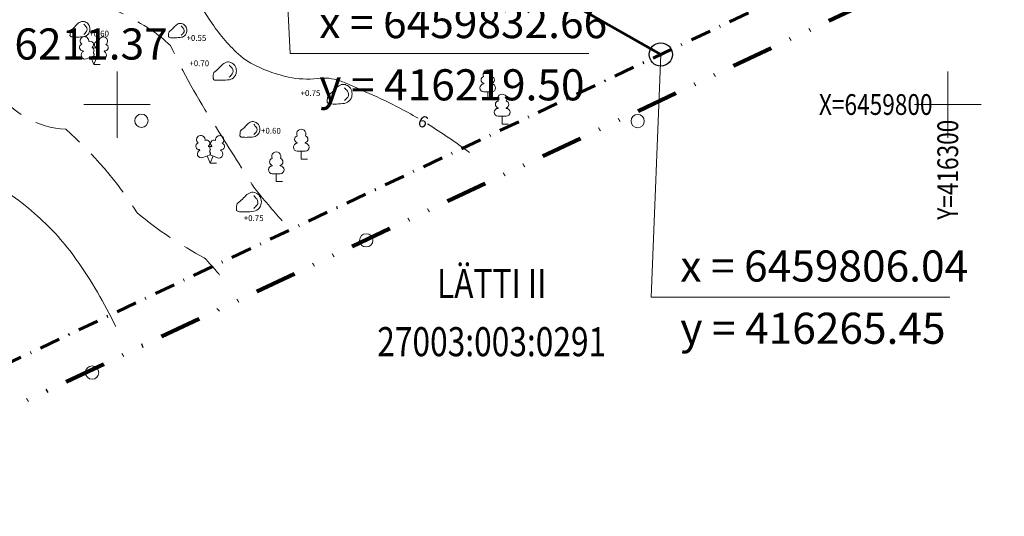
# Model space of a CAD drawing. Extents: x 416029 to 416366, y 6459736 to 6460004.
# Drawn here: x 416188 to 416307, y 6459750 to 6459810 of the extents above; entities that cross this region are included whole.
import ezdxf
from ezdxf.enums import TextEntityAlignment as Align

# ---------------------------------------------------------------- set-up
doc = ezdxf.new("R2010")
doc.units = 0
doc.header["$MEASUREMENT"] = 0
for name, pattern in [('DASHDOT', [1, 0.5, -0.25, 0, -0.25]), ('DIVIDE', [1.25, 0.5, -0.25, 0, -0.25, 0, -0.25]), ('ISOPOOL', [8, 6, -2])]:
    doc.linetypes.add(name, pattern=pattern)
doc.layers.get('0').update_dxf_attribs({"linetype": 'CONTINUOUS'})
for name, color, linetype, lineweight in [('AED', 8, 'CONTINUOUS', 9), ('HALJASTUS', 82, 'CONTINUOUS', 15), ('HORISONTAAL', 32, 'CONTINUOUS', 15), ('KOORDINAADID', 5, 'CONTINUOUS', 15), ('PLANEERINGUALA', 1, 'DIVIDE', 100), ('RELJEEF', 8, 'CONTINUOUS', 9), ('VORK', 4, 'CONTINUOUS', 13), ('VORMISTUS', 7, 'CONTINUOUS', 13)]:
    doc.layers.add(name, color=color, linetype=linetype, lineweight=lineweight)
doc.layers.add('PIIR', color=1, linetype='CONTINUOUS')
doc.layers.add('UUED_PIIRID', color=6, linetype='CONTINUOUS')
doc.styles.add('ITALIC', font='italic.shx')
doc.styles.add('romans', font='romans.shx')
doc.styles.add('ST2.5kitsas', font='ARIALN.TTF', dxfattribs={"height": 2.5})
doc.linetypes.add('KIVIAED', pattern='A,0,[142,mkm.shx,S=0.6,R=10,X=0,Y=0],-2.8,[142,mkm.shx,S=0.6,R=190,X=0,Y=0],-0.6', length=3.4)

# ---------------------------------------------------------------- blocks, each defined once
blk = doc.blocks.new('KIVISU')
at = {"linetype": 'Continuous'}
for points, knots in [([(-2.05, -1.07), (-2.04, -0.8), (-2.04, -0.54), (-2.01, -0.27), (-1.97, 0.08), (-1.53, 0.24), (-1.29, 0.49), (-1.04, 0.75), (-0.8, 1), (-0.55, 1.26), (-0.34, 1.48), (-0.05, 1.63), (0.23, 1.74), (0.47, 1.83), (0.76, 1.79), (1.01, 1.68), (1.27, 1.57), (1.49, 1.44), (1.67, 1.18), (1.88, 0.88), (1.94, 0.57), (1.94, 0.27), (1.94, -0.06), (1.88, -0.38), (1.63, -0.71), (1.38, -1.04), (1.1, -1.21), (0.75, -1.27), (0.31, -1.34), (-0.13, -1.36), (-0.57, -1.37), (-0.91, -1.38), (-1.25, -1.37), (-1.59, -1.35), (-1.72, -1.34), (-1.9, -1.33), (-1.97, -1.21), (-2, -1.16), (-2.02, -1.12), (-2.05, -1.07)], [0, 0, 0, 0, 0.070434, 0.070434, 0.070434, 0.162491, 0.162491, 0.162491, 0.256397, 0.256397, 0.256397, 0.336931, 0.336931, 0.336931, 0.405721, 0.405721, 0.405721, 0.47853, 0.47853, 0.47853, 0.561997, 0.561997, 0.561997, 0.652379, 0.652379, 0.652379, 0.744099, 0.744099, 0.744099, 0.860503, 0.860503, 0.860503, 0.950211, 0.950211, 0.950211, 0.985821, 0.985821, 0.985821, 1, 1, 1, 1]), ([(0.73, 1.24), (0.88, 1.06), (1.04, 0.88), (1.2, 0.7), (1.41, 0.45), (1.46, -0.03), (1.24, -0.27), (1.07, -0.46), (0.89, -0.64), (0.72, -0.83)], [0, 0, 0, 0, 0.292091, 0.292091, 0.292091, 0.688198, 0.688198, 0.688198, 1, 1, 1, 1])]:
    blk.add_open_spline(points, degree=3, knots=knots, dxfattribs=at)
blk = doc.blocks.new('LEHTP2')
at = {"linetype": 'Continuous'}
for p, q in [((-1.23, 1.56), (-1.26, 1.64)), ((-0.17, 1.98), (-0.2, 2.05)), ((0.2, 1.97), (0.23, 2.05)), ((1.25, 1.54), (1.28, 1.62)), ((-0.88, 0.67), (0.01, 1.02)), ((0, 0), (-0.35, 0.88)), ((0, 0), (0.36, 0.88)), ((0.76, 0), (0, 0)), ((0.01, 1.02), (0.89, 0.66))]:
    blk.add_line(p, q, dxfattribs=at)
at = {"linetype": 'Continuous', "flags": 128}
blk.add_lwpolyline([(0.01, 2.01), (-0.03, 1.86), (-0.03, 1.82), (-0.01, 1.76), (0.03, 1.69), (0.04, 1.65), (0.01, 1.58), (-0.04, 1.48), (-0.05, 1.43), (-0.04, 1.4), (-0.02, 1.34), (0.05, 1.22), (0.06, 1.18), (0.05, 1.14), (0.02, 1.07), (0.01, 1.02)], dxfattribs=at)
at = {"linetype": 'Continuous'}
for centre, radius, start, end in [((-1.31, 2.04), 0.403, 106.2979, 277.8684), ((-1.11, 2.83), 0.512, 111.5027, 232.5173), ((-1.11, 2.83), 0.512, 350.4856, 111.5002), ((-0.43, 2.38), 0.403, 305.1345, 116.705), ((0.47, 2.38), 0.403, 62.412, 233.9825), ((1.16, 2.81), 0.512, 67.6168, 188.6314), ((1.34, 2.02), 0.403, 261.2486, 72.8191), ((1.16, 2.81), 0.512, 306.5997, 67.6143), ((-1.05, 1.12), 0.475, 111.5014, 291.5004), ((0.01, 1.53), 0.475, 66.7655, 111.5015), ((1.07, 1.1), 0.475, 247.6166, 67.6155)]:
    blk.add_arc(centre, radius, start, end, dxfattribs=at)
blk = doc.blocks.new('LEHTP1')
at = {"linetype": 'Continuous'}
for p, q in [((-0.48, 1.96), (-0.48, 1.9)), ((0.48, 1.96), (0.48, 1.9)), ((0.48, 0.95), (-0.48, 0.95)), ((0, 0), (0, 0.95)), ((0.76, 0), (0, 0))]:
    blk.add_line(p, q, dxfattribs=at)
for centre, radius, start, end in [((0, 3.04), 0.554, 332.5799, 207.4201), ((-0.38, 2.375), 0.425, 105.2441, 257.07903), ((0.38, 2.375), 0.425, 282.92097, 74.7559), ((-0.475, 1.425), 0.475, 90.00001, 270), ((0.475, 1.425), 0.475, 270, 89.99999)]:
    blk.add_arc(centre, radius, start, end, dxfattribs=at)
blk = doc.blocks.new('METS')
blk.add_circle((0, 0), 0.8)
blk = doc.blocks.new('CROSS01')
at = {"linetype": 'Continuous'}
for p, q in [((0, 4), (0, -4)), ((-4, 0), (4, 0))]:
    blk.add_line(p, q, dxfattribs=at)
blk = doc.blocks.new('PMTORU')
blk.add_circle((0, 0), 0.7)

msp = doc.modelspace()

# ---------------------------------------------------------------- linework, layer by layer
at = {"layer": 'AED', "linetype": 'KIVIAED', "flags": 128}
msp.add_lwpolyline([(416147.43, 6459902.29), (416166.66, 6459894.89), (416176.86, 6459885.52), (416183.5, 6459874.87), (416190.02, 6459862.44), (416211.37, 6459839.66), (416219.5, 6459832.66), (416228.87, 6459826.83), (416250.45, 6459814.65), (416263.27, 6459807.28)], dxfattribs=at)
at = {"layer": 'HORISONTAAL', "flags": 128}
for points in [[(416236.24, 6459798.34, 0.028205), (416231.29, 6459800.91, 0.003707), (416227.53, 6459802.58, 0.018802), (416226.77, 6459802.87, 0.115256), (416224.14, 6459803.15, -0.086267), (416220.63, 6459803.31, -0.057213), (416216.73, 6459804.66, -0.081508), (416214.34, 6459806.32, -0.055769), (416211.09, 6459810.28, 0.032199), (416205.81, 6459817.37, 0.00847), (416201.56, 6459822.2, 0.073228), (416200.98, 6459822.68, 0.133556), (416197.71, 6459823.6, -0.048946), (416188.65, 6459824.57, -0.00099), (416186.89, 6459824.93, -0.001492)], [(416177, 6459800.35, -0.02331), (416179.06, 6459797.8, -0.06113), (416180.2, 6459795.75, 0.060291), (416181.36, 6459793.66, 0.102359), (416184.12, 6459791.16, -0.048326), (416190.43, 6459786.55, -0.057231), (416195.09, 6459781.34, -0.042624), (416199.83, 6459773.24)], [(416242.43, 6459794.22, 0.020628), (416237.37, 6459797.66, 0.029594)]]:
    msp.add_lwpolyline(points, format="xyb", dxfattribs=at)
at = {"layer": 'HORISONTAAL', "linetype": 'ISOPOOL', "flags": 128}
msp.add_lwpolyline([(416219.88, 6459785.98, -0.012714), (416216.53, 6459789.94, -0.003069), (416211.65, 6459797.68, -0.031988), (416206.42, 6459807.1, 0.058216), (416203.24, 6459809.54, 0.031971), (416196.41, 6459812.93, 0.084992), (416187.86, 6459813.28, 0.040449), (416186.68, 6459812.2, 0.131681), (416184.99, 6459803.02, 0.017644), (416185.46, 6459801.76, 0.237802), (416193.82, 6459797.02, -0.069915), (416202.41, 6459786.94, 0.050439), (416210.5, 6459781.51, -0.031881), (416212.34, 6459779.45)], format="xyb", dxfattribs=at)
at = {"layer": 'KOORDINAADID'}
for points in [[(416219.5, 6459832.66), (416220.83, 6459806.13), (416256.8, 6459806.13)], [(416265.45, 6459806.04), (416264.3, 6459776.78), (416300.26, 6459776.78)]]:
    msp.add_lwpolyline(points, dxfattribs=at)
at = {"layer": 'PIIR', "linetype": 'DASHDOT', "lineweight": 60, "ltscale": 5, "flags": 128}
msp.add_lwpolyline([(416158.52, 6459755.37), (416072.11, 6459921.31), (416284.75, 6459962.85), (416287.04, 6459953.69), (416318.26, 6459831.06), (416158.52, 6459755.37)], close=True, dxfattribs=at)
at = {"layer": 'PLANEERINGUALA', "ltscale": 10, "flags": 128}
msp.add_lwpolyline([(416154.09, 6459753.06), (416067.68, 6459919, -0.501055), (416071.15, 6459926.22), (416283.79, 6459967.76, -0.399048), (416289.6, 6459964.06), (416291.89, 6459954.91), (416323.11, 6459832.29, -0.358693), (416320.4, 6459826.54), (416160.66, 6459750.85, -0.403244)], format="xyb", close=True, dxfattribs=at)
at = {"layer": 'UUED_PIIRID', "lineweight": 60, "flags": 128}
msp.add_lwpolyline([(416202.31, 6459849.32), (416211.37, 6459839.66), (416219.5, 6459832.66), (416228.87, 6459826.83), (416265.45, 6459806.04)], dxfattribs=at)

# ---------------------------------------------------------------- block references
at = {"layer": 'HALJASTUS'}
for name, p in [('LEHTP2', (416197.19, 6459804.84)), ('LEHTP1', (416244.62, 6459800.58)), ('LEHTP1', (416246.35, 6459797.64)), ('METS', (416202.93, 6459798.05)), ('METS', (416262.67, 6459798.01)), ('LEHTP1', (416222.17, 6459793.43)), ('LEHTP2', (416211.19, 6459792.93)), ('LEHTP1', (416219.16, 6459790.71)), ('METS', (416229.99, 6459783.63)), ('METS', (416196.99, 6459767.69))]:
    msp.add_blockref(name, p, dxfattribs=at)
at = {"layer": 'RELJEEF'}
for p, xscale, yscale in [((416195.56, 6459808.95), 0.6, 0.6), ((416207.32, 6459808.8), 0.55, 0.55), ((416213, 6459803.88), 0.7, 0.7), ((416226.83, 6459801.09), 0.75, 0.75), ((416216.02, 6459796.87), 0.6, 0.6), ((416215.91, 6459788.09), 0.75, 0.75)]:
    msp.add_blockref('KIVISU', p, dxfattribs=dict(at, xscale=xscale, yscale=yscale))
at = {"layer": 'UUED_PIIRID', "xscale": 2, "yscale": 2}
msp.add_blockref('PMTORU', (416265.45, 6459806.04), dxfattribs=at)
at = {"layer": 'VORK'}
for p in [(416200, 6459800), (416300, 6459800)]:
    msp.add_blockref('CROSS01', p, dxfattribs=at)

# ---------------------------------------------------------------- texts
at = {"layer": 'HORISONTAAL', "style": 'ITALIC'}
msp.add_text('9', height=1.4, rotation=156.5802, dxfattribs=at).set_placement((416236.84, 6459797.94), align=Align.MIDDLE_CENTER)
at = {"layer": 'KOORDINAADID', "style": 'ST2.5kitsas'}
for s, p in [('x = 6459832.66', (416224.34, 6459808)), ('x = 6459806.04', (416267.8, 6459778.66))]:
    msp.add_text(s, height=3.75, dxfattribs=at).set_placement(p)
for s, p in [('y = 416211.37', (416174.16, 6459809.17)), ('y = 416219.50', (416224.34, 6459804.25)), ('y = 416265.45', (416267.8, 6459774.91))]:
    msp.add_text(s, height=3.75, dxfattribs=at).set_placement(p, align=Align.TOP_LEFT)
at = {"layer": 'RELJEEF', "style": 'ITALIC'}
for s, p in [('+0.60', (416196.64, 6459808.56)), ('+0.55', (416208.36, 6459808.03)), ('+0.70', (416208.7, 6459804.98)), ('+0.75', (416222.09, 6459801.39)), ('+0.60', (416217.33, 6459796.85)), ('+0.75', (416215.25, 6459786.32))]:
    msp.add_text(s, height=0.7, rotation=359.5348, dxfattribs=at).set_placement(p, align=Align.MIDDLE_LEFT)
at = {"layer": 'VORK', "color": 7, "style": 'romans', "width": 0.8}
msp.add_text('X=6459800   ', height=2.5, dxfattribs=at).set_placement((416300, 6459800), align=Align.MIDDLE_RIGHT)
msp.add_text('Y=416300   ', height=2.5, rotation=90, dxfattribs=at).set_placement((416300, 6459800), align=Align.MIDDLE_RIGHT)
at = {"layer": 'VORMISTUS', "color": 14, "style": 'romans', "width": 0.8}
for s, p in [('LÄTTI II', (416245.1, 6459778.42)), ('27003:003:0291', (416245.1, 6459771.42))]:
    msp.add_text(s, height=3.5, dxfattribs=at).set_placement(p, align=Align.MIDDLE_CENTER)

doc.saveas('drawing.dxf')
